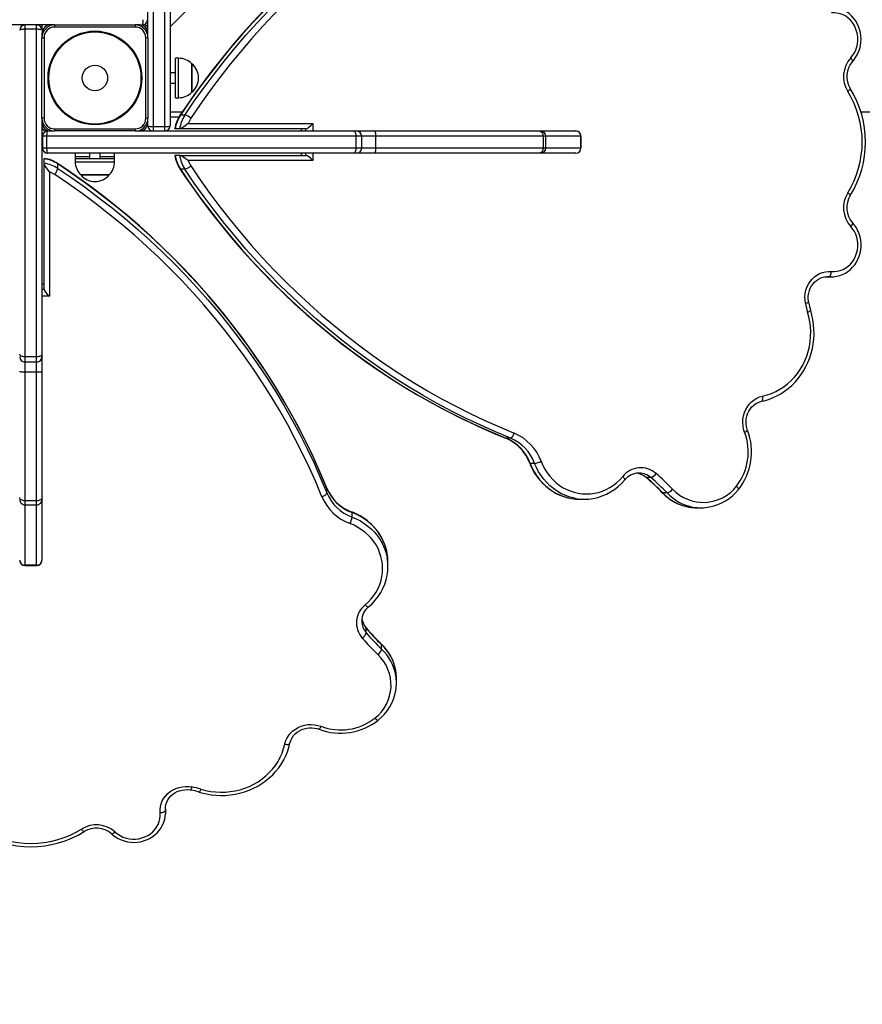
# Model space of a CAD drawing. Units: millimetres. Extents: x 3 to 179, y 12 to 161.
# Drawn here: x 67 to 75, y 71 to 80 of the extents above; entities that cross this region are included whole.
import ezdxf

# ---------------------------------------------------------------- set-up
doc = ezdxf.new("R2010")
doc.units = ezdxf.units.MM
doc.header["$PDSIZE"] = -1
doc.linetypes.add('SLD-Сплошная', pattern=[0])
doc.layers.add('ПРИМЕЧАНИЯ', color=7, linetype='SLD-Сплошная')
doc.styles.get("Standard").update_dxf_attribs({"font": 'isocpeui.ttf'})
doc.dimstyles.new('ISO-25', dxfattribs={"dimtxt": 2.5, "dimasz": 2.5, "dimexe": 1.25, "dimexo": 0.625, "dimtad": 1, "dimtxsty": 'Standard', "dimcen": 2.5, "dimadec": 0, "dimazin": 0, "dimtfac": 1, "dimtmove": 0, "dimatfit": 3, "dimfxl": 1, "dimarcsym": 0})

# ---------------------------------------------------------------- blocks, each defined once
blk = doc.blocks.new('*D36')
at = {"color": 0, "lineweight": -2, "transparency": 16777216}
for p, q in [((178.7009, 90.7774), (178.7009, 12.4045)), ((35.9037, 89.7474), (35.9037, 12.4045)), ((38.9037, 13.4045), (175.7009, 13.4045))]:
    blk.add_line(p, q, dxfattribs=at)
at = {"color": 0, "transparency": 16777216}
for points in [[(38.9037, 13.9045), (38.9037, 12.9045), (35.9037, 13.4045)], [(175.7009, 13.9045), (175.7009, 12.9045), (178.7009, 13.4045)]]:
    blk.add_solid(points, dxfattribs=at)
at = {"layer": 'Defpoints', "color": 0, "transparency": 16777216}
for p in [(178.7009, 90.7774), (35.9037, 89.7474), (178.7009, 13.4045)]:
    blk.add_point(p, dxfattribs=at)
at = {"color": 0, "transparency": 16777216, "insert": (107.3023, 17.9045), "char_height": 3, "attachment_point": 5}
blk.add_mtext('14280', dxfattribs=at)
blk = doc.blocks.new('*D37')
at = {"color": 0, "lineweight": -2, "transparency": 16777216}
for p, q in [((72.7539, 161.0551), (8.6486, 161.0551)), ((9.6486, 42.5493), (9.6486, 158.0551)), ((138.2982, 39.5493), (8.6486, 39.5493))]:
    blk.add_line(p, q, dxfattribs=at)
at = {"color": 0, "transparency": 16777216}
for points in [[(9.1486, 158.0551), (10.1486, 158.0551), (9.6486, 161.0551)], [(9.1486, 42.5493), (10.1486, 42.5493), (9.6486, 39.5493)]]:
    blk.add_solid(points, dxfattribs=at)
at = {"layer": 'Defpoints', "color": 0, "transparency": 16777216}
for p in [(9.6486, 161.0551), (72.7539, 161.0551), (138.2982, 39.5493)]:
    blk.add_point(p, dxfattribs=at)
at = {"color": 0, "transparency": 16777216, "insert": (5.1486, 100.3022), "char_height": 3, "attachment_point": 5, "rotation": 90}
blk.add_mtext('12151', dxfattribs=at)
blk = doc.blocks.new('*D41')
at = {"color": 0, "lineweight": -2, "transparency": 16777216}
for p, q in [((50.904, 90.9877), (50.8071, 25.8282)), ((158.7009, 90.8274), (158.604, 25.6678)), ((53.8086, 26.8237), (96.9343, 26.7595)), ((155.6055, 26.6722), (112.4797, 26.7364))]:
    blk.add_line(p, q, dxfattribs=at)
at = {"color": 0, "transparency": 16777216}
for points in [[(53.8093, 27.3237), (53.8078, 26.3237), (50.8086, 26.8282)], [(155.6062, 27.1722), (155.6047, 26.1722), (158.6055, 26.6678)]]:
    blk.add_solid(points, dxfattribs=at)
at = {"layer": 'Defpoints', "color": 0, "transparency": 16777216}
for p in [(50.904, 90.9877), (158.7009, 90.8274), (158.6055, 26.6678)]:
    blk.add_point(p, dxfattribs=at)
at = {"color": 0, "transparency": 16777216, "insert": (104.707, 26.748), "char_height": 3, "attachment_point": 5}
blk.add_mtext('10780', dxfattribs=at)
blk = doc.blocks.new('*D42')
at = {"color": 0, "lineweight": -2, "transparency": 16777216}
for p, q in [((72.8039, 141.0551), (22.1737, 141.0551)), ((23.1737, 138.0551), (23.1737, 58.5644)), ((132.2489, 55.5644), (22.1737, 55.5644))]:
    blk.add_line(p, q, dxfattribs=at)
at = {"color": 0, "transparency": 16777216}
for points in [[(22.6737, 138.0551), (23.6737, 138.0551), (23.1737, 141.0551)], [(22.6737, 58.5644), (23.6737, 58.5644), (23.1737, 55.5644)]]:
    blk.add_solid(points, dxfattribs=at)
at = {"layer": 'Defpoints', "color": 0, "transparency": 16777216}
for p in [(72.8039, 141.0551), (23.1737, 55.5644), (132.2489, 55.5644)]:
    blk.add_point(p, dxfattribs=at)
at = {"color": 0, "transparency": 16777216, "insert": (18.6737, 98.3098), "char_height": 3, "attachment_point": 5, "rotation": 90}
blk.add_mtext('8549', dxfattribs=at)

msp = doc.modelspace()

# ---------------------------------------------------------------- linework, layer by layer
at = {"layer": 'ПРИМЕЧАНИЯ'}
for p, q in [((68.0239, 81.9479), (68.0239, 78.8581)), ((68.1339, 78.8581), (68.1339, 81.9479)), ((67.9739, 79.7374), (67.9739, 81.922)), ((68.1839, 81.922), (68.1839, 78.8674))]:
    msp.add_line(p, q, dxfattribs=at)
at = {"layer": 'ПРИМЕЧАНИЯ', "color": 7, "true_color": 0xffffff}
for p, q in [((68.1839, 79.8013), (69.03, 80.6505)), ((67.0539, 79.8174), (65.0343, 79.8174)), ((66.8139, 79.8174), (66.8139, 79.7766)), ((66.9239, 79.7766), (66.9239, 79.8174)), ((66.9739, 79.8174), (66.9739, 79.7674)), ((67.0939, 79.8174), (67.0539, 79.8174)), ((67.0939, 79.8174), (67.0939, 79.7974)), ((67.0939, 79.8174), (67.8539, 79.8174)), ((67.8539, 79.7974), (67.0939, 79.7974)), ((67.8539, 79.8174), (67.8539, 79.7974)), ((67.8939, 79.8174), (67.8539, 79.8174)), ((67.919, 79.8174), (67.9339, 79.8174)), ((66.8139, 79.7766), (66.8139, 76.6868)), ((66.9239, 79.7766), (66.8139, 79.7766)), ((66.9239, 76.6868), (66.9239, 79.7766)), ((66.9739, 79.7374), (66.9739, 79.6974)), ((67.9739, 79.6974), (67.9739, 79.7374)), ((66.9739, 79.6974), (66.9939, 79.6974)), ((66.9739, 78.9374), (66.9739, 79.6974)), ((66.9939, 79.6974), (66.9939, 78.9374)), ((67.9539, 78.9374), (67.9539, 79.6974)), ((67.9739, 79.6974), (67.9539, 79.6974)), ((67.9739, 79.6974), (67.9739, 78.9374)), ((68.2639, 79.5034), (68.2339, 79.5034)), ((68.2339, 79.1314), (68.2339, 79.5034)), ((68.2639, 79.1314), (68.2639, 79.5034)), ((68.3889, 79.4509), (68.3889, 79.1991)), ((68.3889, 79.1839), (68.3889, 79.4509)), ((68.2339, 79.3674), (68.1839, 79.3674)), ((68.1839, 79.2674), (68.2339, 79.2674)), ((68.3889, 79.1991), (68.3889, 79.1839)), ((68.2339, 79.1314), (68.2639, 79.1314)), ((68.1839, 78.9974), (68.2977, 78.9974)), ((68.3223, 78.9668), (68.2802, 78.9668)), ((74.701, 78.9974), (77.8639, 78.9974)), ((66.9939, 78.9374), (66.9739, 78.9374)), ((66.9739, 78.9374), (66.9739, 78.8974)), ((66.9739, 78.8974), (66.9739, 76.7127)), ((67.9539, 78.9374), (67.9739, 78.9374)), ((67.9739, 78.8974), (67.9739, 78.9374)), ((68.2652, 78.9474), (68.1839, 78.9474)), ((68.3531, 78.8874), (69.5305, 78.8874)), ((69.5305, 78.8874), (69.5305, 78.8174)), ((67.0139, 78.8174), (67.0289, 78.8174)), ((67.0139, 78.8174), (67.0139, 78.8174)), ((67.0539, 78.8174), (67.0939, 78.8174)), ((67.0939, 78.8374), (67.0939, 78.8174)), ((67.0939, 78.8374), (67.8539, 78.8374)), ((67.8539, 78.8174), (67.0939, 78.8174)), ((67.8539, 78.8374), (67.8539, 78.8174)), ((67.8539, 78.8174), (67.8939, 78.8174)), ((67.8939, 78.8174), (69.9136, 78.8174)), ((68.0239, 78.8581), (68.1339, 78.8581)), ((68.0239, 78.8581), (68.0239, 78.8174)), ((68.1339, 78.8174), (68.1339, 78.8581)), ((68.2734, 78.8374), (68.2313, 78.8374)), ((69.4652, 78.8374), (68.2734, 78.8374)), ((69.4193, 78.8374), (69.4193, 78.8174)), ((69.4193, 78.8374), (69.4231, 78.8174)), ((69.4652, 78.8174), (69.4652, 78.8374)), ((69.9136, 78.8174), (69.9411, 78.8174)), ((69.9411, 78.8174), (70.1127, 78.8174)), ((70.1127, 78.8174), (71.6647, 78.8174)), ((71.6647, 78.8174), (71.6775, 78.8174)), ((71.6775, 78.8174), (72.0094, 78.8174)), ((72.0094, 78.8174), (72.01, 78.8174)), ((67.0182, 78.7674), (66.9789, 78.7674)), ((66.9789, 78.7674), (66.9789, 78.6574)), ((69.9361, 78.7674), (67.0182, 78.7674)), ((67.0182, 78.7674), (67.0182, 78.6574)), ((69.9361, 78.7674), (69.9361, 78.6574)), ((69.9911, 78.7674), (69.9361, 78.7674)), ((69.9911, 78.6574), (69.9911, 78.7674)), ((70.1222, 78.7674), (69.9911, 78.7674)), ((70.1222, 78.7674), (70.1222, 78.6574)), ((71.702, 78.7674), (70.1222, 78.7674)), ((71.702, 78.7674), (71.702, 78.6574)), ((71.7275, 78.7674), (71.702, 78.7674)), ((71.7275, 78.6574), (71.7275, 78.7674)), ((72.0589, 78.7674), (71.7275, 78.7674)), ((72.0589, 78.7674), (72.0589, 78.6574)), ((72.06, 78.7674), (72.0589, 78.7674)), ((72.06, 78.6574), (72.06, 78.7674)), ((66.9789, 78.6574), (67.0182, 78.6574)), ((67.0182, 78.6574), (69.9361, 78.6574)), ((69.9136, 78.6074), (67.0289, 78.6074)), ((67.2879, 78.6074), (67.2879, 78.5774)), ((67.4239, 78.6074), (67.4239, 78.5574)), ((67.5239, 78.5574), (67.5239, 78.6074)), ((67.6599, 78.5774), (67.6599, 78.6074)), ((69.4193, 78.6074), (69.4193, 78.5874)), ((69.4193, 78.6074), (69.4231, 78.5874)), ((69.4652, 78.5874), (69.4652, 78.6074)), ((69.5305, 78.6074), (69.5305, 78.5374)), ((69.9411, 78.6074), (69.9136, 78.6074)), ((69.9361, 78.6574), (69.9911, 78.6574)), ((70.1127, 78.6074), (69.9411, 78.6074)), ((69.9911, 78.6574), (70.1222, 78.6574)), ((71.6647, 78.6074), (70.1127, 78.6074)), ((70.1222, 78.6574), (71.702, 78.6574)), ((71.6775, 78.6074), (71.6647, 78.6074)), ((72.0094, 78.6074), (71.6775, 78.6074)), ((71.702, 78.6574), (71.7275, 78.6574)), ((71.7275, 78.6574), (72.0589, 78.6574)), ((72.01, 78.6074), (72.0094, 78.6074)), ((72.0589, 78.6574), (72.06, 78.6574)), ((66.9939, 78.5123), (66.9939, 78.5553)), ((66.9939, 77.3248), (66.9939, 78.5123)), ((67.1234, 78.4636), (67.1234, 78.5066)), ((67.2879, 78.5774), (67.4239, 78.5774)), ((67.2879, 78.5574), (67.2879, 78.5274)), ((67.2879, 78.5574), (67.6112, 78.5574)), ((67.2879, 78.5274), (67.6112, 78.5274)), ((67.5239, 78.5774), (67.6599, 78.5774)), ((67.6112, 78.5574), (67.6599, 78.5574)), ((67.6112, 78.5274), (67.6599, 78.5274)), ((67.6599, 78.5274), (67.6599, 78.5574)), ((68.2734, 78.5874), (68.2313, 78.5874)), ((68.2734, 78.5874), (69.4652, 78.5874)), ((69.5305, 78.5374), (68.3531, 78.5374)), ((67.0439, 78.4324), (67.0439, 77.2593)), ((68.3223, 78.4579), (68.2802, 78.4579)), ((67.6074, 78.4024), (67.3404, 78.4024)), ((67.3404, 78.4024), (67.5724, 78.4024)), ((67.5724, 78.4024), (67.6074, 78.4024)), ((74.3575, 77.4421), (74.3798, 77.4411)), ((74.3996, 77.4421), (74.3798, 77.4411)), ((74.3798, 77.4411), (74.4219, 77.4411)), ((74.3996, 77.4421), (74.3861, 77.4426)), ((74.4193, 77.4412), (74.3996, 77.4421)), ((74.4219, 77.4411), (74.4193, 77.4412)), ((66.9939, 77.3718), (66.9739, 77.3718)), ((66.9939, 77.3718), (66.9739, 77.3678)), ((66.9739, 77.3248), (66.9939, 77.3248)), ((67.0439, 77.2593), (66.9739, 77.2593)), ((66.9239, 76.6868), (66.8139, 76.6868)), ((66.8139, 76.6868), (66.8139, 76.6386)), ((66.8139, 76.6386), (66.9239, 76.6386)), ((66.8139, 76.6386), (66.8139, 76.5406)), ((66.9239, 76.6386), (66.9239, 76.6868)), ((66.9239, 76.5406), (66.9239, 76.6386)), ((66.9739, 76.7127), (66.9739, 76.6886)), ((66.9739, 76.6886), (66.9739, 76.5473)), ((66.9739, 76.5473), (66.9739, 75.3591)), ((66.9239, 76.5406), (66.8139, 76.5406)), ((66.8139, 76.5406), (66.8139, 75.3281)), ((66.9239, 75.3281), (66.9239, 76.5406)), ((71.3496, 75.92), (71.3522, 75.9195)), ((71.3943, 75.9195), (71.3522, 75.9195)), ((71.6226, 75.6815), (71.5804, 75.6815)), ((72.6103, 75.5898), (72.6059, 75.5898)), ((72.7201, 75.547), (72.678, 75.547)), ((69.6618, 75.4456), (69.6613, 75.4483)), ((69.6618, 75.4027), (69.6618, 75.4456)), ((66.9739, 75.3591), (66.9739, 75.3401)), ((66.9739, 75.3401), (66.9739, 74.7685)), ((72.0497, 75.3426), (72.0918, 75.3426)), ((72.8735, 75.4023), (72.8314, 75.4023)), ((66.9239, 75.3281), (66.8139, 75.3281)), ((66.8139, 75.3281), (66.8139, 75.2901)), ((66.8139, 75.2901), (66.9239, 75.2901)), ((66.8139, 75.2901), (66.8139, 74.7195)), ((66.9239, 75.2901), (66.9239, 75.3281)), ((66.9239, 74.7195), (66.9239, 75.2901)), ((73.1519, 75.2624), (73.194, 75.2624)), ((69.8998, 75.1753), (69.8998, 75.2182)), ((66.7639, 74.7674), (66.7639, 74.7685)), ((66.9239, 74.7195), (66.8139, 74.7195)), ((66.8139, 74.7195), (66.8139, 74.7174)), ((66.8139, 74.7174), (66.9239, 74.7174)), ((66.9239, 74.7174), (66.9239, 74.7195)), ((66.9739, 74.7685), (66.9739, 74.7674)), ((70.2387, 74.7077), (70.2387, 74.7507)), ((69.9917, 74.1978), (69.9915, 74.1955)), ((70.0343, 74.0816), (70.0343, 74.1246)), ((70.179, 73.9288), (70.179, 73.9718)), ((70.3189, 73.6094), (70.3189, 73.6524)), ((68.1387, 72.4217), (68.1392, 72.4082)), ((68.1392, 72.4082), (68.1401, 72.4314)), ((68.1402, 72.4289), (68.1401, 72.4314)), ((68.1402, 72.386), (68.1402, 72.4289))]:
    msp.add_line(p, q, dxfattribs=at)
at = {"layer": 'ПРИМЕЧАНИЯ', "color": 7, "true_color": 0xffffff, "flags": 128}
for points in [[(71.3496, 81.5047), (71.2809, 81.4766), (71.1515, 81.4209), (71.0232, 81.3624), (70.8961, 81.301), (70.7702, 81.2367), (70.6456, 81.1696), (70.5223, 81.0996), (70.4004, 81.0269), (70.2799, 80.9514), (70.1609, 80.8732), (70.0435, 80.7923), (69.9277, 80.7088), (69.8135, 80.6226), (69.701, 80.5339), (69.5902, 80.4426), (69.4812, 80.3489), (69.3741, 80.2527), (69.2689, 80.1541), (69.1656, 80.0531), (69.0642, 79.9498), (68.9649, 79.8442), (68.8677, 79.7364), (68.7726, 79.6264), (68.6796, 79.5143), (68.5889, 79.4001), (68.5003, 79.2839), (68.4141, 79.1656), (68.3301, 79.0455), (68.2761, 78.9653)], [(71.3522, 81.5052), (71.2115, 81.4465), (71.072, 81.3844), (70.9339, 81.3188), (70.7971, 81.2499), (70.6619, 81.1776), (70.5282, 81.102), (70.3962, 81.0231), (70.2658, 80.941), (70.1372, 80.8557), (70.0104, 80.7673), (69.8855, 80.6757), (69.7626, 80.5811), (69.6416, 80.4836), (69.5228, 80.383), (69.4061, 80.2796), (69.2916, 80.1733), (69.1794, 80.0642), (69.0694, 79.9524), (68.9619, 79.838), (68.8568, 79.7209), (68.7542, 79.6012), (68.6541, 79.4791), (68.5566, 79.3545), (68.4618, 79.2275), (68.3696, 79.0983), (68.2802, 78.9668)], [(68.3223, 78.9668), (68.4117, 79.0983), (68.5039, 79.2275), (68.5987, 79.3545), (68.6962, 79.4791), (68.7963, 79.6012), (68.8989, 79.7209), (69.004, 79.838), (69.1115, 79.9524), (69.2215, 80.0642), (69.3337, 80.1733), (69.4482, 80.2796), (69.5649, 80.383), (69.6837, 80.4836), (69.8047, 80.5811), (69.9276, 80.6757), (70.0525, 80.7673), (70.1793, 80.8557), (70.3079, 80.941), (70.4383, 81.0231), (70.5703, 81.102), (70.704, 81.1776), (70.8392, 81.2499), (70.976, 81.3188), (71.1141, 81.3844), (71.2536, 81.4465), (71.3943, 81.5052)], [(71.4296, 81.4584), (71.2898, 81.4001), (71.1513, 81.3384), (71.0141, 81.2732), (70.8784, 81.2048), (70.7441, 81.133), (70.6113, 81.0579), (70.4802, 80.9796), (70.3507, 80.8981), (70.223, 80.8134), (70.0971, 80.7255), (69.9731, 80.6346), (69.851, 80.5407), (69.7309, 80.4438), (69.6129, 80.344), (69.497, 80.2413), (69.3833, 80.1357), (69.2718, 80.0274), (69.1627, 79.9164), (69.0559, 79.8027), (68.9515, 79.6864), (68.8496, 79.5676), (68.7503, 79.4463), (68.6534, 79.3226), (68.5593, 79.1965), (68.4678, 79.0682), (68.379, 78.9376)], [(74.6224, 79.4733), (74.6337, 79.4863), (74.6515, 79.5105), (74.6669, 79.5366), (74.6797, 79.5642), (74.6898, 79.5931), (74.6971, 79.623), (74.7015, 79.6535), (74.7029, 79.6844), (74.7013, 79.7152), (74.6968, 79.7458), (74.6893, 79.7757), (74.679, 79.8046), (74.666, 79.8323), (74.6503, 79.8583), (74.6323, 79.8825), (74.6119, 79.9046), (74.5896, 79.9244), (74.5654, 79.9415), (74.5398, 79.9559), (74.5129, 79.9674), (74.4851, 79.9759), (74.4567, 79.9813), (74.4349, 79.983)], [(74.6047, 79.5072), (74.6233, 79.53), (74.6392, 79.5551), (74.6522, 79.5821), (74.662, 79.6106), (74.6685, 79.6401), (74.6717, 79.6704), (74.6715, 79.7008), (74.6679, 79.7309), (74.6609, 79.7604), (74.6506, 79.7887), (74.6373, 79.8155), (74.621, 79.8403), (74.6021, 79.8628), (74.5808, 79.8826), (74.5575, 79.8995), (74.5324, 79.9132), (74.5059, 79.9235), (74.4785, 79.9303), (74.4506, 79.9334), (74.4225, 79.9328)], [(67.919, 79.8174), (67.9211, 79.8183), (67.9231, 79.8212), (67.9249, 79.8258), (67.9265, 79.832), (67.9279, 79.8396), (67.9289, 79.8482), (67.9295, 79.8576), (67.9297, 79.8674)], [(67.9739, 79.8348), (67.9728, 79.8356), (67.9618, 79.8416)], [(66.8139, 79.7766), (66.8042, 79.7764), (66.7948, 79.7759), (66.7862, 79.775), (66.7786, 79.7739), (66.7724, 79.7725), (66.7678, 79.7709), (66.7649, 79.7692), (66.7639, 79.7674)], [(66.9739, 79.7674), (66.973, 79.7692), (66.9701, 79.7709), (66.9655, 79.7725), (66.9593, 79.7739), (66.9517, 79.775), (66.9431, 79.7759), (66.9337, 79.7764), (66.9239, 79.7766)], [(74.6224, 79.4733), (74.6232, 79.4746), (74.6235, 79.4778), (74.6223, 79.4822), (74.6197, 79.4876), (74.6158, 79.4937), (74.6108, 79.5003), (74.6047, 79.5072)], [(74.6006, 79.2168), (74.6009, 79.2162), (74.6007, 79.2136), (74.5988, 79.2101), (74.5954, 79.2058), (74.5906, 79.201), (74.5845, 79.1957), (74.5774, 79.1902)], [(68.2802, 78.9668), (68.2772, 78.9662), (68.2761, 78.9653)], [(68.3531, 78.8874), (68.353, 78.8873), (68.3256, 78.8675), (68.3029, 78.8518), (68.2885, 78.843), (68.2799, 78.8389), (68.2734, 78.8374)], [(66.9739, 78.7999), (66.9751, 78.7992), (66.9861, 78.7932)], [(67.0289, 78.8174), (67.0268, 78.8164), (67.0248, 78.8135), (67.023, 78.8089), (67.0214, 78.8027), (67.02, 78.7951), (67.019, 78.7865), (67.0184, 78.7771), (67.0182, 78.7674)], [(67.9739, 78.8674), (67.9749, 78.8656), (67.9778, 78.8638), (67.9824, 78.8622), (67.9886, 78.8608), (67.9962, 78.8597), (68.0048, 78.8588), (68.0142, 78.8583), (68.0239, 78.8581)], [(68.1339, 78.8581), (68.1437, 78.8583), (68.1531, 78.8588), (68.1617, 78.8597), (68.1693, 78.8608), (68.1755, 78.8622), (68.1801, 78.8638), (68.183, 78.8656), (68.1839, 78.8674)], [(68.2313, 78.8374), (68.2283, 78.8389), (68.2284, 78.8414)], [(69.9136, 78.8174), (69.918, 78.8164), (69.9222, 78.8135), (69.9261, 78.8089), (69.9295, 78.8027), (69.9323, 78.7951), (69.9344, 78.7865), (69.9357, 78.7771), (69.9361, 78.7674)], [(70.1127, 78.8174), (70.1146, 78.8164), (70.1164, 78.8135), (70.118, 78.8089), (70.1194, 78.8027), (70.1206, 78.7951), (70.1215, 78.7865), (70.122, 78.7771), (70.1222, 78.7674)], [(71.6647, 78.8174), (71.672, 78.8164), (71.679, 78.8135), (71.6854, 78.8089), (71.691, 78.8027), (71.6957, 78.7951), (71.6991, 78.7865), (71.7012, 78.7771), (71.702, 78.7674)], [(67.0182, 78.6574), (67.0184, 78.6476), (67.019, 78.6382), (67.02, 78.6296), (67.0214, 78.622), (67.023, 78.6158), (67.0248, 78.6112), (67.0268, 78.6083), (67.0289, 78.6074)], [(69.9361, 78.6574), (69.9357, 78.6476), (69.9344, 78.6382), (69.9323, 78.6296), (69.9295, 78.622), (69.9261, 78.6158), (69.9222, 78.6112), (69.918, 78.6083), (69.9136, 78.6074)], [(70.1222, 78.6574), (70.122, 78.6476), (70.1215, 78.6382), (70.1206, 78.6296), (70.1194, 78.622), (70.118, 78.6158), (70.1164, 78.6112), (70.1146, 78.6083), (70.1127, 78.6074)], [(71.702, 78.6574), (71.7012, 78.6476), (71.6991, 78.6382), (71.6957, 78.6296), (71.691, 78.622), (71.6854, 78.6158), (71.679, 78.6112), (71.672, 78.6083), (71.6647, 78.6074)], [(66.9939, 78.5553), (66.9955, 78.5584), (66.9982, 78.5583)], [(67.0439, 78.4324), (67.0439, 78.4325), (67.0241, 78.4599), (67.0083, 78.4827), (66.9996, 78.4971), (66.9955, 78.5058), (66.9939, 78.5123)], [(69.6613, 75.4483), (69.6331, 75.5169), (69.5775, 75.6458), (69.519, 75.7736), (69.4576, 75.9003), (69.3933, 76.0257), (69.3261, 76.1499), (69.2562, 76.2727), (69.1834, 76.3942), (69.1079, 76.5142), (69.0297, 76.6328), (68.9488, 76.7498), (68.8653, 76.8652), (68.7792, 76.979), (68.6904, 77.0911), (68.5992, 77.2015), (68.5054, 77.3101), (68.4092, 77.4168), (68.3106, 77.5217), (68.2097, 77.6246), (68.1064, 77.7256), (68.0008, 77.8245), (67.893, 77.9214), (67.783, 78.0162), (67.6708, 78.1088), (67.5566, 78.1992), (67.4404, 78.2875), (67.3222, 78.3734), (67.202, 78.4571), (67.1218, 78.5109)], [(67.1234, 78.5066), (67.1228, 78.5097), (67.1218, 78.5109)], [(69.6618, 75.4456), (69.6031, 75.5859), (69.541, 75.7249), (69.4754, 75.8625), (69.4065, 75.9987), (69.3342, 76.1335), (69.2586, 76.2667), (69.1797, 76.3983), (69.0976, 76.5282), (69.0123, 76.6563), (68.9239, 76.7826), (68.8323, 76.9071), (68.7377, 77.0296), (68.6401, 77.1501), (68.5396, 77.2685), (68.4362, 77.3848), (68.3299, 77.4988), (68.2208, 77.6107), (68.109, 77.7202), (67.9945, 77.8273), (67.8774, 77.9321), (67.7578, 78.0343), (67.6356, 78.134), (67.5111, 78.2312), (67.3841, 78.3257), (67.2549, 78.4175), (67.1234, 78.5066)], [(67.2879, 78.5774), (67.2888, 78.56), (67.2879, 78.5574)], [(67.6599, 78.5574), (67.6591, 78.56), (67.6599, 78.5774)], [(68.2313, 78.5874), (68.2283, 78.5858), (68.2283, 78.5833)], [(68.3531, 78.5374), (68.353, 78.5374), (68.3256, 78.5572), (68.3029, 78.573), (68.2885, 78.5817), (68.2799, 78.5858), (68.2734, 78.5874)], [(69.615, 75.3671), (69.5567, 75.5063), (69.4949, 75.6443), (69.4298, 75.781), (69.3614, 75.9163), (69.2896, 76.0501), (69.2145, 76.1824), (69.1362, 76.313), (69.0546, 76.442), (68.97, 76.5693), (68.8821, 76.6947), (68.7912, 76.8183), (68.6973, 76.94), (68.6004, 77.0596), (68.5006, 77.1772), (68.3979, 77.2927), (68.2923, 77.406), (68.184, 77.517), (68.073, 77.6258), (67.9593, 77.7322), (67.843, 77.8362), (67.7242, 77.9377), (67.6029, 78.0367), (67.4792, 78.1332), (67.3531, 78.227), (67.2248, 78.3182), (67.0942, 78.4067)], [(67.1234, 78.4636), (67.2549, 78.3745), (67.3841, 78.2827), (67.5111, 78.1882), (67.6356, 78.091), (67.7578, 77.9913), (67.8774, 77.8891), (67.9945, 77.7844), (68.109, 77.6772), (68.2208, 77.5677), (68.3299, 77.4559), (68.4362, 77.3418), (68.5396, 77.2255), (68.6401, 77.1071), (68.7377, 76.9866), (68.8323, 76.8641), (68.9239, 76.7396), (69.0123, 76.6133), (69.0976, 76.4852), (69.1797, 76.3553), (69.2586, 76.2237), (69.3342, 76.0905), (69.4065, 75.9557), (69.4754, 75.8195), (69.541, 75.6819), (69.6031, 75.5429), (69.6618, 75.4027)], [(68.2761, 78.4594), (68.3193, 78.3951), (68.4029, 78.2747), (68.4889, 78.1562), (68.5771, 78.0397), (68.6676, 77.9252), (68.7603, 77.8128), (68.8551, 77.7025), (68.9521, 77.5944), (69.0511, 77.4886), (69.1522, 77.385), (69.2553, 77.2837), (69.3603, 77.1847), (69.4671, 77.0882), (69.5759, 76.9942), (69.6864, 76.9026), (69.7987, 76.8135), (69.9127, 76.727), (70.0283, 76.6431), (70.1456, 76.5619), (70.2644, 76.4833), (70.3847, 76.4075), (70.5064, 76.3344), (70.6295, 76.2641), (70.754, 76.1966), (70.8797, 76.1319), (71.0067, 76.0701), (71.1348, 76.0112), (71.264, 75.9552), (71.3496, 75.92)], [(68.2761, 78.4594), (68.2772, 78.4585), (68.2802, 78.4579)], [(68.2802, 78.4579), (68.3696, 78.3264), (68.4618, 78.1972), (68.5566, 78.0702), (68.6541, 77.9457), (68.7542, 77.8235), (68.8568, 77.7039), (68.9619, 77.5868), (69.0694, 77.4723), (69.1794, 77.3605), (69.2916, 77.2514), (69.4061, 77.1451), (69.5228, 77.0417), (69.6416, 76.9412), (69.7626, 76.8436), (69.8855, 76.749), (70.0104, 76.6575), (70.1372, 76.569), (70.2658, 76.4837), (70.3962, 76.4016), (70.5282, 76.3227), (70.6619, 76.2471), (70.7971, 76.1748), (70.9339, 76.1059), (71.072, 76.0403), (71.2115, 75.9782), (71.3522, 75.9195)], [(71.3943, 75.9195), (71.2536, 75.9782), (71.1141, 76.0403), (70.976, 76.1059), (70.8392, 76.1748), (70.704, 76.2471), (70.5703, 76.3227), (70.4383, 76.4016), (70.3079, 76.4837), (70.1793, 76.569), (70.0525, 76.6575), (69.9276, 76.749), (69.8047, 76.8436), (69.6837, 76.9412), (69.5649, 77.0417), (69.4482, 77.1451), (69.3337, 77.2514), (69.2215, 77.3605), (69.1115, 77.4723), (69.004, 77.5868), (68.8989, 77.7039), (68.7963, 77.8235), (68.6962, 77.9457), (68.5987, 78.0702), (68.5039, 78.1972), (68.4117, 78.3264), (68.3223, 78.4579)], [(68.379, 78.4871), (68.4678, 78.3565), (68.5593, 78.2282), (68.6534, 78.1021), (68.7503, 77.9784), (68.8496, 77.8571), (68.9515, 77.7383), (69.0559, 77.622), (69.1627, 77.5083), (69.2718, 77.3973), (69.3833, 77.289), (69.497, 77.1834), (69.6129, 77.0807), (69.7309, 76.9809), (69.851, 76.884), (69.9731, 76.7901), (70.0971, 76.6992), (70.223, 76.6113), (70.3507, 76.5267), (70.4802, 76.4451), (70.6113, 76.3668), (70.7441, 76.2917), (70.8784, 76.2199), (71.0141, 76.1515), (71.1513, 76.0864), (71.2898, 76.0246), (71.4296, 75.9663)], [(74.6006, 78.2079), (74.6009, 78.2085), (74.6007, 78.2111), (74.5988, 78.2146), (74.5954, 78.2189), (74.5906, 78.2237), (74.5845, 78.229), (74.5774, 78.2345)], [(74.4193, 77.4412), (74.4446, 77.4421), (74.4732, 77.4462), (74.5012, 77.4533), (74.5284, 77.4635), (74.5545, 77.4766), (74.5791, 77.4924), (74.6021, 77.5109), (74.6233, 77.5318), (74.6423, 77.555), (74.659, 77.5801), (74.6732, 77.6069), (74.6848, 77.6352), (74.6936, 77.6646), (74.6995, 77.6948), (74.7025, 77.7255), (74.7025, 77.7564), (74.6996, 77.7872), (74.6937, 77.8175), (74.6849, 77.8469), (74.6733, 77.8753), (74.659, 77.9023), (74.6422, 77.9275), (74.6224, 77.9514)], [(74.6224, 77.9514), (74.6232, 77.9501), (74.6235, 77.9469), (74.6223, 77.9425), (74.6197, 77.9371), (74.6158, 77.931), (74.6108, 77.9244), (74.6047, 77.9175)], [(74.4225, 77.492), (74.4506, 77.4914), (74.4785, 77.4945), (74.5059, 77.5012), (74.5324, 77.5115), (74.5575, 77.5252), (74.5808, 77.5421), (74.6021, 77.5619), (74.621, 77.5844), (74.6373, 77.6092), (74.6506, 77.636), (74.6609, 77.6643), (74.6679, 77.6938), (74.6715, 77.7239), (74.6717, 77.7544), (74.6685, 77.7846), (74.662, 77.8141), (74.6522, 77.8426), (74.6392, 77.8696), (74.6233, 77.8947), (74.6047, 77.9175)], [(74.1778, 77.1918), (74.1737, 77.2225), (74.1732, 77.2534), (74.1761, 77.2841), (74.1826, 77.3142), (74.1924, 77.3433), (74.2055, 77.3708), (74.2216, 77.3963), (74.2405, 77.4195), (74.2619, 77.44), (74.2855, 77.4574), (74.3109, 77.4716), (74.3377, 77.4823), (74.3655, 77.4893), (74.3939, 77.4925), (74.4225, 77.492)], [(74.3996, 77.4421), (74.4034, 77.4431), (74.4072, 77.4459), (74.4109, 77.4505), (74.4143, 77.4567), (74.4172, 77.4643), (74.4196, 77.4729), (74.4214, 77.4822), (74.4225, 77.492)], [(74.2078, 77.2013), (74.2058, 77.2131), (74.2039, 77.2379), (74.2047, 77.2629), (74.2084, 77.2874), (74.2148, 77.3113), (74.2238, 77.3341), (74.2353, 77.3554), (74.2491, 77.375), (74.2649, 77.3926), (74.2826, 77.4078), (74.3019, 77.4205), (74.3225, 77.4305), (74.3441, 77.4376), (74.3664, 77.4417), (74.3861, 77.4426)], [(73.7643, 76.2669), (73.7871, 76.2723), (73.828, 76.2844), (73.8681, 76.2994), (73.9071, 76.3175), (73.9448, 76.3384), (73.9811, 76.362), (74.0158, 76.3883), (74.0488, 76.4171), (74.0798, 76.4483), (74.1087, 76.4818), (74.1354, 76.5173), (74.1598, 76.5547), (74.1817, 76.5939), (74.2011, 76.6346), (74.2177, 76.6767), (74.2317, 76.7199), (74.2428, 76.764), (74.251, 76.8089), (74.2564, 76.8543), (74.2588, 76.8999), (74.2582, 76.9457), (74.2547, 76.9913), (74.2483, 77.0365), (74.239, 77.0812), (74.2271, 77.1243)], [(73.773, 76.3159), (73.8155, 76.3267), (73.857, 76.3411), (73.8974, 76.3589), (73.9363, 76.3801), (73.9737, 76.4044), (74.0092, 76.4318), (74.0426, 76.4621), (74.0738, 76.4951), (74.1025, 76.5306), (74.1286, 76.5684), (74.1519, 76.6083), (74.1723, 76.65), (74.1897, 76.6933), (74.2039, 76.7379), (74.2149, 76.7835), (74.2226, 76.83), (74.227, 76.877), (74.228, 76.9241), (74.2256, 76.9713), (74.2199, 77.018), (74.2108, 77.0642), (74.1985, 77.1095)], [(66.8139, 76.6868), (66.8042, 76.6873), (66.7948, 76.6888), (66.7862, 76.6911), (66.7786, 76.6944), (66.7724, 76.6983), (66.7678, 76.7028), (66.7649, 76.7076), (66.7639, 76.7127)], [(66.9739, 76.7127), (66.973, 76.7076), (66.9701, 76.7028), (66.9655, 76.6983), (66.9593, 76.6944), (66.9517, 76.6911), (66.9431, 76.6888), (66.9337, 76.6873), (66.9239, 76.6868)], [(66.8139, 76.5406), (66.8042, 76.5407), (66.7948, 76.5411), (66.7862, 76.5417), (66.7786, 76.5425), (66.7724, 76.5436), (66.7678, 76.5447), (66.7649, 76.546), (66.7639, 76.5473)], [(66.9739, 76.5473), (66.973, 76.546), (66.9701, 76.5447), (66.9655, 76.5436), (66.9593, 76.5425), (66.9517, 76.5417), (66.9431, 76.5411), (66.9337, 76.5407), (66.9239, 76.5406)], [(73.604, 75.9753), (73.5946, 76.0052), (73.5888, 76.0361), (73.5866, 76.0676), (73.5881, 76.0991), (73.5932, 76.1301), (73.6019, 76.1602), (73.6141, 76.1889), (73.6295, 76.2157), (73.6479, 76.2402), (73.6689, 76.2619), (73.6924, 76.2807), (73.7178, 76.296), (73.7449, 76.3078), (73.773, 76.3159)], [(73.6316, 75.9931), (73.6277, 76.0043), (73.6215, 76.0283), (73.6181, 76.053), (73.6175, 76.0779), (73.6198, 76.1027), (73.6248, 76.127), (73.6325, 76.1503), (73.6427, 76.1725), (73.6554, 76.193), (73.6702, 76.2116), (73.687, 76.2281), (73.7055, 76.2421), (73.7254, 76.2535), (73.7465, 76.2621), (73.7643, 76.2669)], [(73.7643, 76.2669), (73.7664, 76.2677), (73.7694, 76.2705), (73.7719, 76.2751), (73.7737, 76.2812), (73.7748, 76.2886), (73.775, 76.2971), (73.7744, 76.3063), (73.773, 76.3159)], [(71.3943, 75.9195), (71.3984, 75.9204), (71.4029, 75.9231), (71.4077, 75.9274), (71.4126, 75.9332), (71.4174, 75.9403), (71.422, 75.9484), (71.4261, 75.9572), (71.4296, 75.9663)], [(71.5764, 75.6828), (71.5849, 75.6618), (71.6026, 75.6246), (71.6228, 75.5889), (71.6455, 75.5549), (71.6706, 75.5229), (71.6978, 75.4931), (71.7271, 75.4655), (71.7582, 75.4404), (71.791, 75.418), (71.8253, 75.3982), (71.8608, 75.3814), (71.8975, 75.3675), (71.935, 75.3566), (71.9708, 75.3493)], [(71.5764, 75.6828), (71.5775, 75.6819), (71.5804, 75.6815)], [(71.5804, 75.6815), (71.5977, 75.6414), (71.6178, 75.6028), (71.6407, 75.5662), (71.6663, 75.5316), (71.6944, 75.4994), (71.7247, 75.4698), (71.7572, 75.4428), (71.7916, 75.4188), (71.8276, 75.3979), (71.8651, 75.3802), (71.9038, 75.3658), (71.9434, 75.3548), (71.972, 75.3491)], [(72.0092, 75.3499), (71.9855, 75.3548), (71.9459, 75.3658), (71.9072, 75.3802), (71.8697, 75.3979), (71.8337, 75.4188), (71.7993, 75.4428), (71.7668, 75.4698), (71.7365, 75.4994), (71.7084, 75.5316), (71.6828, 75.5662), (71.6599, 75.6028), (71.6398, 75.6414), (71.6226, 75.6815)], [(71.6843, 75.7007), (71.7007, 75.6627), (71.7199, 75.6263), (71.7419, 75.5918), (71.7665, 75.5594), (71.7935, 75.5293), (71.8227, 75.5018), (71.854, 75.4771), (71.887, 75.4552), (71.9217, 75.4365), (71.9576, 75.4209), (71.9947, 75.4087), (72.0325, 75.3999), (72.071, 75.3945), (72.1097, 75.3926), (72.1484, 75.3943), (72.1868, 75.3994), (72.2247, 75.408), (72.2618, 75.42), (72.2978, 75.4354), (72.3326, 75.454), (72.3657, 75.4756), (72.3971, 75.5002), (72.4265, 75.5275), (72.4536, 75.5574)], [(72.4729, 75.5254), (72.4735, 75.5264), (72.4736, 75.5295), (72.4723, 75.5337), (72.4695, 75.5388), (72.4653, 75.5446), (72.46, 75.5509), (72.4536, 75.5574)], [(72.6742, 75.5482), (72.6748, 75.5477), (72.678, 75.547)], [(73.5455, 75.4342), (73.5461, 75.4353), (73.5462, 75.4383), (73.5447, 75.4424), (73.5419, 75.4474), (73.5376, 75.4531), (73.5322, 75.4593), (73.5258, 75.4657)], [(66.8139, 75.3281), (66.8042, 75.3287), (66.7948, 75.3305), (66.7862, 75.3333), (66.7786, 75.3372), (66.7724, 75.3419), (66.7678, 75.3472), (66.7649, 75.353), (66.7639, 75.3591)], [(66.9739, 75.3591), (66.973, 75.353), (66.9701, 75.3472), (66.9655, 75.3419), (66.9593, 75.3372), (66.9517, 75.3333), (66.9431, 75.3305), (66.9337, 75.3287), (66.9239, 75.3281)], [(69.615, 75.3671), (69.6241, 75.3706), (69.6329, 75.3747), (69.641, 75.3793), (69.6481, 75.3841), (69.6539, 75.3891), (69.6582, 75.394), (69.6609, 75.3985), (69.6618, 75.4027)], [(72.8274, 75.4037), (72.8283, 75.403), (72.8314, 75.4023)], [(70.2315, 74.832), (70.2289, 74.8465), (70.2196, 74.8842), (70.2071, 74.9211), (70.1918, 74.957), (70.1735, 74.9918), (70.1524, 75.0251), (70.1287, 75.0569), (70.1024, 75.087), (70.0738, 75.1151), (70.0429, 75.1411), (70.01, 75.1649), (69.9753, 75.1863), (69.9388, 75.2052), (69.9029, 75.2207), (69.8984, 75.2224)], [(69.8998, 75.2182), (69.8994, 75.2212), (69.8984, 75.2224)], [(70.2315, 74.832), (70.2265, 74.8566), (70.2155, 74.8961), (70.2011, 74.9346), (70.1834, 74.972), (70.1625, 75.0079), (70.1385, 75.0421), (70.1115, 75.0745), (70.0819, 75.1047), (70.0497, 75.1327), (70.0151, 75.1582), (69.9785, 75.181), (69.9399, 75.2011), (69.8998, 75.2182)], [(69.8998, 75.1753), (69.9399, 75.1581), (69.9785, 75.1381), (70.0151, 75.1152), (70.0497, 75.0897), (70.0819, 75.0617), (70.1115, 75.0315), (70.1385, 74.9991), (70.1625, 74.9649), (70.1834, 74.929), (70.2011, 74.8916), (70.2155, 74.8531), (70.2265, 74.8136), (70.232, 74.7866)], [(70.0239, 74.3467), (70.0538, 74.3738), (70.0811, 74.403), (70.1057, 74.4343), (70.1273, 74.4673), (70.1459, 74.5019), (70.1613, 74.5378), (70.1733, 74.5748), (70.1819, 74.6126), (70.187, 74.6509), (70.1887, 74.6894), (70.1868, 74.728), (70.1814, 74.7663), (70.1726, 74.804), (70.1604, 74.8409), (70.1448, 74.8767), (70.1261, 74.9113), (70.1042, 74.9442), (70.0795, 74.9753), (70.0519, 75.0045), (70.0219, 75.0314), (69.9895, 75.0559), (69.955, 75.0778), (69.9186, 75.0969), (69.8806, 75.1132)], [(70.0239, 74.3467), (70.0304, 74.3404), (70.0367, 74.3351), (70.0425, 74.331), (70.0476, 74.3283), (70.0518, 74.327), (70.0549, 74.3272), (70.0559, 74.3278)], [(70.0343, 74.1246), (70.0336, 74.1279), (70.033, 74.1287)], [(70.179, 73.9718), (70.1783, 73.975), (70.1775, 73.976)], [(69.2654, 73.0321), (69.2735, 73.0601), (69.2853, 73.0871), (69.3006, 73.1124), (69.3194, 73.1358), (69.3411, 73.1568), (69.3656, 73.1751), (69.3924, 73.1904), (69.4211, 73.2026), (69.4512, 73.2112), (69.4822, 73.2164), (69.5137, 73.2178), (69.5452, 73.2157), (69.5761, 73.2099), (69.606, 73.2005)], [(70.1156, 73.2784), (70.122, 73.272), (70.1282, 73.2667), (70.1339, 73.2625), (70.1389, 73.2597), (70.143, 73.2583), (70.146, 73.2585), (70.147, 73.259)], [(69.3143, 73.0412), (69.3169, 73.0513), (69.3245, 73.0729), (69.3352, 73.0934), (69.3486, 73.1126), (69.3645, 73.13), (69.3827, 73.1456), (69.4029, 73.1589), (69.4247, 73.1699), (69.4479, 73.1783), (69.4721, 73.184), (69.4968, 73.187), (69.5217, 73.1871), (69.5464, 73.1845), (69.5706, 73.1791), (69.5882, 73.1733)], [(69.606, 73.2005), (69.6023, 73.1926), (69.5987, 73.1857), (69.5954, 73.1802), (69.5925, 73.1762), (69.5901, 73.1738), (69.5884, 73.1733), (69.5882, 73.1733)], [(68.457, 72.5799), (68.4807, 72.573), (68.525, 72.5625), (68.57, 72.5548), (68.6155, 72.5501), (68.6612, 72.5482), (68.7069, 72.5494), (68.7525, 72.5534), (68.7976, 72.5603), (68.8421, 72.5702), (68.8858, 72.5828), (68.9285, 72.5983), (68.9698, 72.6164), (69.0098, 72.6372), (69.048, 72.6605), (69.0845, 72.6862), (69.1189, 72.7141), (69.1512, 72.7442), (69.1811, 72.7763), (69.2085, 72.8103), (69.2333, 72.8459), (69.2554, 72.883), (69.2747, 72.9214), (69.2911, 72.961), (69.3044, 73.0015), (69.3143, 73.0412)], [(68.4718, 72.6082), (68.5171, 72.5959), (68.5633, 72.5868), (68.61, 72.5811), (68.6572, 72.5788), (68.7044, 72.5798), (68.7513, 72.5841), (68.7978, 72.5918), (68.8434, 72.6027), (68.888, 72.6169), (68.9313, 72.6342), (68.973, 72.6545), (69.0129, 72.6778), (69.0507, 72.7038), (69.0862, 72.7324), (69.1192, 72.7635), (69.1495, 72.7968), (69.1769, 72.8321), (69.2012, 72.8694), (69.2224, 72.9082), (69.2402, 72.9484), (69.2546, 72.9898), (69.2654, 73.0321)], [(69.2654, 73.0321), (69.275, 73.0307), (69.2842, 73.0302), (69.2927, 73.0304), (69.3001, 73.0315), (69.3062, 73.0334), (69.3108, 73.0359), (69.3136, 73.0391), (69.3143, 73.0412)], [(68.0893, 72.3849), (68.0888, 72.4134), (68.092, 72.4417), (68.099, 72.4694), (68.1097, 72.4961), (68.1239, 72.5214), (68.1413, 72.5449), (68.1618, 72.5662), (68.185, 72.5851), (68.2105, 72.6011), (68.238, 72.6142), (68.2671, 72.624), (68.2972, 72.6304), (68.3279, 72.6334), (68.3588, 72.6328), (68.3895, 72.6288)], [(68.1387, 72.4217), (68.1396, 72.4418), (68.1438, 72.4641), (68.1511, 72.4858), (68.1614, 72.5065), (68.1744, 72.5258), (68.19, 72.5436), (68.2079, 72.5593), (68.2279, 72.573), (68.2495, 72.5843), (68.2726, 72.593), (68.2966, 72.5991), (68.3213, 72.6024), (68.3462, 72.603), (68.371, 72.6007), (68.38, 72.5992)], [(68.4718, 72.6082), (68.4687, 72.6), (68.4657, 72.593), (68.463, 72.5872), (68.4605, 72.583), (68.4585, 72.5806), (68.4571, 72.5799), (68.457, 72.5799)], [(67.63, 72.186), (67.6429, 72.1748), (67.6672, 72.157), (67.6932, 72.1417), (67.7209, 72.1289), (67.7498, 72.1188), (67.7796, 72.1116), (67.8102, 72.1072), (67.8411, 72.1058), (67.8719, 72.1074), (67.9025, 72.1119), (67.9324, 72.1194), (67.9613, 72.1297), (67.989, 72.1427), (68.015, 72.1583), (68.0393, 72.1764), (68.0613, 72.1967), (68.0811, 72.219), (68.0982, 72.243), (68.1126, 72.2686), (68.1241, 72.2954), (68.1325, 72.3231), (68.1379, 72.3515), (68.1396, 72.3737)], [(67.6638, 72.2034), (67.6866, 72.1848), (67.7117, 72.169), (67.7387, 72.1561), (67.7672, 72.1463), (67.7967, 72.1398), (67.8269, 72.1366), (67.8574, 72.1368), (67.8875, 72.1405), (67.917, 72.1474), (67.9453, 72.1576), (67.9721, 72.1709), (67.9969, 72.1871), (68.0194, 72.206), (68.0392, 72.2272), (68.0561, 72.2505), (68.0698, 72.2755), (68.0801, 72.3018), (68.0868, 72.3291), (68.0899, 72.357), (68.0893, 72.3849)], [(68.0893, 72.3849), (68.0991, 72.386), (68.1084, 72.3878), (68.117, 72.3903), (68.1246, 72.3933), (68.1308, 72.3967), (68.1354, 72.4004), (68.1382, 72.4043), (68.1392, 72.4082)], [(68.1392, 72.4082), (68.14, 72.3776), (68.1396, 72.3737)], [(67.3733, 72.2077), (67.3728, 72.2075), (67.3702, 72.2076), (67.3667, 72.2094), (67.3624, 72.2127), (67.3576, 72.2175), (67.3523, 72.2235), (67.3468, 72.2306)], [(67.63, 72.186), (67.6312, 72.1853), (67.6344, 72.1849), (67.6388, 72.186), (67.6442, 72.1885), (67.6503, 72.1924), (67.6569, 72.1974), (67.6638, 72.2034)]]:
    msp.add_lwpolyline(points, dxfattribs=at)
at = {"layer": 'ПРИМЕЧАНИЯ', "color": 7, "true_color": 0xffffff}
for radius in [0.4427, 0.4342, 0.12]:
    msp.add_circle((67.4739, 79.3174), radius, dxfattribs=at)
for centre, radius, start, end in [((66.8139, 79.7674), 0.05, 90, 180), ((66.9239, 79.7674), 0.05, 0.00054, 90.00103), ((67.0939, 79.6974), 0.12, 90.00031, 180.0002), ((67.0539, 79.7374), 0.08, 90.0001, 180.0003), ((67.0939, 79.6974), 0.1, 90.00037, 179.9997), ((67.8539, 79.6974), 0.12, 359.9998, 89.99997), ((67.8539, 79.6974), 0.1, 359.99976, 89.99943), ((67.8939, 79.7374), 0.08, 0.00018, 89.99996), ((67.919, 79.8674), 0.05, 269.99871, 359.99952), ((67.9339, 79.7774), 0.04, 359.9994, 89.99934), ((68.2639, 79.3283), 0.1751, 44.43519, 90), ((68.2757, 79.3174), 0.1751, 310.30625, 49.69375), ((74.8019, 79.3305), 0.2647, 138.13388, 212.00517), ((74.7831, 79.3305), 0.215, 138.36643, 211.91856), ((68.2639, 79.3064), 0.1751, 270.00018, 315.56489), ((73.8073, 78.7124), 0.9063, 328.18054, 31.81946), ((73.7881, 78.7124), 0.9564, 328.1657, 31.8343), ((68.5297, 78.7966), 0.3046, 146.36973, 171.53603), ((68.5423, 78.7939), 0.314, 146.58833, 172.04142), ((68.5844, 78.7939), 0.314, 146.58968, 172.04191), ((68.2912, 78.8368), 0.1337, 48.9593, 76.53392), ((67.0939, 78.9374), 0.12, 180.00008, 269.99957), ((67.0539, 78.8974), 0.08, 179.99975, 269.99936), ((67.0939, 78.9374), 0.1, 180.0001, 270.00032), ((67.8539, 78.9374), 0.1, 269.99949, 0.00004), ((67.8539, 78.9374), 0.12, 269.99957, 359.99991), ((67.8939, 78.8974), 0.08, 270.0007, 359.99987), ((68.5927, 78.7959), 0.2564, 146.46074, 159.11183), ((67.0139, 78.8574), 0.04, 180, 270), ((67.0289, 78.7674), 0.05, 90.00048, 180.00021), ((68.0239, 78.8674), 0.05, 179.99985, 270.00007), ((68.1339, 78.8674), 0.05, 270, 0), ((69.9411, 78.7674), 0.05, 0.00026, 89.99919), ((71.6775, 78.7674), 0.05, 0.00026, 89.99932), ((72.0092, 78.7676), 0.0497, 359.69419, 89.69193), ((72.01, 78.7674), 0.05, 0.00026, 90.00094), ((67.0289, 78.6574), 0.05, 180.00016, 269.99906), ((69.9411, 78.6574), 0.05, 270.00061, 0.00011), ((71.6775, 78.6574), 0.05, 270.00074, 0.00011), ((72.0092, 78.6571), 0.0497, 270.30807, 0.30581), ((72.01, 78.6574), 0.05, 270, 0), ((66.9506, 78.2436), 0.3147, 56.69116, 82.07628), ((66.9506, 78.2006), 0.3147, 56.69184, 82.07653), ((66.9533, 78.2567), 0.3049, 56.4654, 81.54741), ((67.463, 78.5274), 0.1751, 179.99991, 225.56456), ((67.4849, 78.5274), 0.1751, 314.43519, 0), ((68.5312, 78.629), 0.3063, 188.57989, 213.60766), ((68.5423, 78.6308), 0.314, 187.95835, 213.4119), ((68.5844, 78.6308), 0.314, 187.95786, 213.41055), ((68.5927, 78.6288), 0.2564, 200.88709, 213.54034), ((66.9526, 78.1921), 0.2571, 56.56624, 69.17629), ((66.9943, 78.4939), 0.1326, 318.90214, 346.8062), ((68.2912, 78.5879), 0.1337, 283.4647, 311.04209), ((67.4739, 78.5156), 0.1751, 220.30625, 319.69375), ((74.8023, 78.0942), 0.2651, 148.05196, 221.809), ((74.783, 78.0942), 0.2149, 148.0638, 221.65121), ((74.1666, 77.2798), 0.0886, 277.27292, 297.68677), ((74.9028, 77.3348), 0.7078, 190.8749, 197.30033), ((74.9214, 77.3347), 0.7572, 190.87235, 197.30311), ((74.1855, 77.1693), 0.0612, 282.22118, 312.75866), ((66.8139, 76.6886), 0.05, 179.99998, 270.00066), ((66.9239, 76.6886), 0.05, 269.99972, 359.99992), ((73.0983, 75.7892), 0.571, 321.56509, 20.92819), ((73.5897, 76.0277), 0.0543, 285.20633, 320.39164), ((71.1888, 75.5391), 0.4134, 20.33659, 67.09812), ((71.1924, 75.5378), 0.4138, 20.32577, 67.28438), ((71.2353, 75.5385), 0.4129, 20.27075, 67.33939), ((71.2512, 75.5403), 0.4619, 20.32521, 67.28506), ((73.1175, 75.7892), 0.5209, 321.61628, 20.94107), ((71.5915, 75.8907), 0.2115, 278.45287, 296.05015), ((72.6247, 75.4203), 0.2192, 49.2204, 141.28014), ((72.0849, 75.8438), 0.5019, 280.43889, 320.62332), ((72.6066, 75.4189), 0.1709, 88.75134, 141.45576), ((72.5626, 75.4191), 0.1706, 49.16319, 82.33541), ((72.5628, 75.4127), 0.1769, 49.35625, 82.66639), ((72.605, 75.4137), 0.1761, 49.17607, 88.27299), ((71.3198, 73.9588), 2.0882, 43.78458, 49.56632), ((71.3226, 73.9562), 2.0899, 43.78347, 49.56755), ((72.6892, 75.6331), 0.0915, 289.75025, 329.20772), ((71.3644, 73.9559), 2.0903, 43.78406, 49.56695), ((71.3816, 73.9593), 2.1374, 43.78377, 49.56762), ((70.0382, 75.6065), 0.4087, 202.77092, 250.01025), ((70.0419, 75.6051), 0.4122, 202.76532, 249.83149), ((72.8425, 75.5008), 0.1033, 287.49276, 322.75414), ((73.2135, 75.709), 0.3958, 223.14225, 322.07869), ((73.1887, 75.7178), 0.4557, 280.73664, 321.52337), ((66.8139, 75.3401), 0.05, 179.99998, 270.00066), ((66.9239, 75.3401), 0.05, 269.99972, 359.99992), ((70.0392, 75.5451), 0.4601, 202.76585, 249.83074), ((70.0426, 75.5629), 0.4131, 202.82306, 249.77375), ((72.0497, 75.8129), 0.4703, 260.48874, 269.99562), ((72.0918, 75.8128), 0.4702, 259.88877, 280.30549), ((73.1556, 75.7134), 0.4512, 223.33862, 260.14573), ((73.1578, 75.7106), 0.4489, 223.37429, 259.96525), ((73.2, 75.7108), 0.4492, 223.38032, 259.27531), ((73.1519, 75.689), 0.4267, 260.23762, 270.00621), ((73.1935, 75.6908), 0.4283, 259.63482, 280.78063), ((69.6921, 75.2055), 0.2098, 333.91029, 351.71258), ((69.7718, 74.7085), 0.4668, 349.95926, 9.62432), ((69.7718, 74.7507), 0.4669, 0.0037, 10.03551), ((66.8133, 74.7689), 0.0494, 180.45722, 270.7478), ((66.8139, 74.7674), 0.05, 180, 270), ((66.9245, 74.7689), 0.0494, 269.30758, 359.4874), ((66.9239, 74.7674), 0.05, 269.99972, 359.99941), ((69.7424, 74.7127), 0.4964, 309.15367, 350.07442), ((70.1597, 74.1763), 0.2179, 128.56195, 220.89931), ((70.1631, 74.194), 0.1715, 128.71062, 178.73763), ((70.1668, 74.1965), 0.1753, 180.32074, 220.90768), ((70.1582, 74.2382), 0.1664, 187.75669, 221.19924), ((70.1685, 74.2397), 0.1767, 187.76958, 220.61673), ((69.9486, 74.1117), 0.0909, 300.73687, 340.651), ((71.6162, 75.4825), 2.0831, 220.5356, 226.32021), ((71.6201, 75.4808), 2.0866, 220.53633, 226.31836), ((71.6202, 75.4379), 2.0867, 220.5367, 226.31843), ((71.6164, 75.4201), 2.1333, 220.53528, 226.31928), ((69.8703, 73.6487), 0.4489, 10.2538, 46.81358), ((69.8727, 73.6462), 0.447, 10.62156, 46.74638), ((69.8746, 73.5895), 0.3935, 307.76639, 46.9938), ((70.081, 73.959), 0.1025, 307.18865, 342.86401), ((69.873, 73.6034), 0.4467, 9.91292, 46.75319), ((69.8952, 73.6525), 0.4237, 359.9939, 10.35065), ((69.8946, 73.61), 0.4242, 350.24003, 9.54294), ((69.8665, 73.6144), 0.4527, 308.29035, 350.2942), ((69.7922, 73.7076), 0.5719, 249.10321, 308.34425), ((69.7922, 73.6883), 0.5221, 249.10341, 308.27695), ((68.3054, 72.6392), 0.0847, 331.80812, 352.91185), ((68.247, 71.9035), 0.7083, 72.75029, 79.17054), ((68.2468, 71.8833), 0.759, 72.75334, 79.16793), ((66.8689, 73.0235), 0.9591, 238.27033, 301.72967), ((66.8689, 73.0039), 0.909, 238.28571, 301.71429), ((67.4871, 72.0053), 0.2654, 48.26643, 121.9068), ((67.4871, 72.0244), 0.2157, 48.5113, 121.81474)]:
    msp.add_arc(centre, radius, start, end, dxfattribs=at)
for centre, major_axis, ratio, start_param, end_param in [((69.5114, 78.8874), (0.049, 0.049), 0.198971, 3.337999, 4.908795), ((69.5114, 78.5374), (-0.049, 0.049), 0.198971, 4.515983, 6.086779), ((67.0439, 77.2788), (0.049, -0.049), 0.203452, 3.342306, 4.913102)]:
    msp.add_ellipse(centre, major_axis=major_axis, ratio=ratio, start_param=start_param, end_param=end_param, dxfattribs=at)

# ---------------------------------------------------------------- dimensions: what is measured, and where the dimension line sits
at = {"color": 251, "true_color": 0x636466}
dim = msp.add_linear_dim(base=(9.6486, 161.0551), p1=(138.2982, 39.5493), p2=(72.7539, 161.0551), angle=90, dimstyle='ISO-25', override={"dimtxt": 3, "dimasz": 3, "dimexe": 1, "dimexo": 0, "dimgap": 3, "dimtoh": 1, "dimdec": 0, "dimlfac": 100, "dimzin": 0, "dimadec": 2, "dimtdec": 3, "dimtzin": 0}, dxfattribs=at)
dim.commit()
dim.dimension.update_dxf_attribs({"geometry": '*D37', "text_midpoint": (9.6486, 100.3022), "dimtype": 160})
dim = msp.add_linear_dim(base=(23.1737, 55.5644), p1=(72.8039, 141.0551), p2=(132.2489, 55.5644), angle=90, dimstyle='ISO-25', override={"dimtxt": 3, "dimasz": 3, "dimexe": 1, "dimexo": 0, "dimgap": 3, "dimtih": 0, "dimtoh": 1, "dimdec": 0, "dimlfac": 100, "dimzin": 0, "dimadec": 2, "dimtdec": 3, "dimtzin": 0})
dim.commit()
dim.dimension.update_dxf_attribs({"geometry": '*D42', "text_midpoint": (18.6737, 98.3098)})
dim = msp.add_aligned_dim(p1=(50.904, 90.9877), p2=(158.7009, 90.8274), distance=-64.1596, dimstyle='ISO-25', override={"dimtxt": 3, "dimasz": 3, "dimexe": 1, "dimexo": 0, "dimgap": 3, "dimtih": 1, "dimtoh": 1, "dimdec": 0, "dimlfac": 100, "dimzin": 0, "dimadec": 2, "dimtdec": 3, "dimtzin": 0})
dim.commit()
dim.dimension.update_dxf_attribs({"geometry": '*D41', "text_midpoint": (104.707, 26.748)})
dim = msp.add_linear_dim(base=(178.7009, 13.4045), p1=(35.9037, 89.7474), p2=(178.7009, 90.7774), dimstyle='ISO-25', override={"dimtxt": 3, "dimasz": 3, "dimexe": 1, "dimexo": 0, "dimgap": 3, "dimtih": 1, "dimtoh": 1, "dimdec": 0, "dimlfac": 100, "dimzin": 0, "dimadec": 2, "dimtdec": 3, "dimtzin": 0}, dxfattribs=at)
dim.commit()
dim.dimension.update_dxf_attribs({"geometry": '*D36', "text_midpoint": (107.3023, 17.9045)})

doc.saveas('drawing.dxf')
